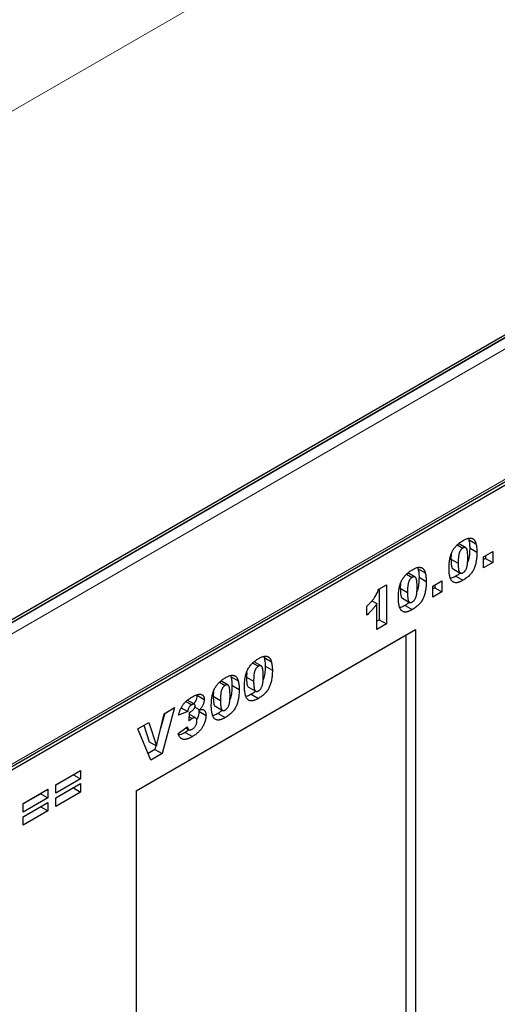
# Model space of a CAD drawing. Units: millimetres. Extents: x 0 to 420, y 0 to 297.
# Drawn here: x 131 to 146, y 59 to 88 of the extents above; entities that cross this region are included whole.
import ezdxf

# ---------------------------------------------------------------- set-up
doc = ezdxf.new("R2010")
doc.units = ezdxf.units.MM

msp = doc.modelspace()

# ---------------------------------------------------------------- linework, layer by layer
at = {"color": 8, "linetype": 'Continuous', "lineweight": 18}
for p, q in [((75.4926, 53.0402), (145.4961, 93.4524)), ((168.318, 91.5458), (97.6073, 50.7254)), ((168.3357, 91.5356), (97.625, 50.7151)), ((168.4771, 91.2906), (97.7664, 50.4702)), ((97.7664, 46.624), (168.4771, 87.4444))]:
    msp.add_line(p, q, dxfattribs=at)
at = {"color": 7, "linetype": 'Continuous', "lineweight": 25}
for p, q in [((168.218, 91.5557), (97.5073, 50.7353)), ((97.724, 46.5302), (168.4346, 87.3506)), ((97.7664, 46.457), (168.4771, 87.2774)), ((144.3749, 72.4067), (144.5396, 72.3117)), ((144.6239, 72.3221), (144.4117, 72.4446)), ((144.6985, 72.6022), (144.7133, 72.5662)), ((144.7133, 72.5662), (144.9255, 72.4437)), ((144.1978, 72.1327), (144.1886, 71.9914)), ((144.7414, 72.318), (144.9536, 72.1955)), ((145.149, 72.0548), (145.419, 72.2107)), ((145.2069, 72.0882), (145.2069, 72.0065)), ((145.419, 72.2107), (145.419, 71.884)), ((144.1886, 71.9914), (144.4007, 71.869)), ((145.149, 71.7282), (145.149, 72.0548)), ((145.2069, 72.0065), (145.149, 71.9731)), ((145.419, 71.884), (145.149, 71.7282)), ((145.2069, 72.0065), (145.419, 71.884)), ((142.8784, 71.5428), (143.0431, 71.4478)), ((143.1274, 71.4582), (142.9152, 71.5807)), ((143.202, 71.7383), (143.2168, 71.7023)), ((143.2168, 71.7023), (143.429, 71.5798)), ((144.2504, 71.6985), (144.4626, 71.5761)), ((142.0532, 71.099), (142.2846, 71.2326)), ((142.2846, 71.2326), (142.2846, 70.0746)), ((142.7013, 71.2688), (142.6921, 71.1275)), ((143.245, 71.4541), (143.4571, 71.3316)), ((143.6525, 71.1909), (143.9225, 71.3468)), ((143.7104, 71.2243), (143.7104, 71.1426)), ((143.9225, 71.3468), (143.9225, 71.0201)), ((144.3294, 71.4851), (144.5416, 71.3627)), ((142.0724, 71.1101), (142.0724, 70.1971)), ((142.6921, 71.1275), (142.9043, 71.0051)), ((143.6525, 70.8643), (143.6525, 71.1909)), ((143.7104, 71.1426), (143.6525, 71.1092)), ((143.9225, 71.0201), (143.6525, 70.8643)), ((143.7104, 71.1426), (143.9225, 71.0201)), ((141.8555, 70.7601), (142.0017, 70.6757)), ((142.0017, 69.9113), (142.0017, 70.6757)), ((142.7539, 70.8346), (142.9661, 70.7121)), ((141.706, 70.3345), (141.706, 70.6017)), ((142.8329, 70.6212), (143.0451, 70.4988)), ((142.0724, 70.1971), (142.0017, 70.1562)), ((142.2846, 70.0746), (142.0017, 69.9113)), ((142.0724, 70.1971), (142.2846, 70.0746)), ((134.8888, 65.1519), (143.1386, 69.9144)), ((142.8608, 69.7539), (143.1386, 69.9144)), ((143.1386, 69.9144), (143.1386, 40.4903)), ((134.8888, 65.1518), (142.8608, 69.7539)), ((142.8608, 56.9465), (142.8608, 69.7539)), ((138.3349, 68.9199), (138.4996, 68.8249)), ((138.5839, 68.8353), (138.3718, 68.9578)), ((138.6585, 69.1154), (138.6733, 69.0794)), ((138.6733, 69.0794), (138.8855, 68.9569)), ((138.1578, 68.6459), (138.1486, 68.5046)), ((138.7015, 68.8312), (138.9136, 68.7087)), ((137.3553, 68.3544), (137.5199, 68.2593)), ((137.6042, 68.2697), (137.3921, 68.3922)), ((137.6789, 68.5499), (137.6937, 68.5139)), ((137.6937, 68.5139), (137.9058, 68.3914)), ((138.1486, 68.5046), (138.3608, 68.3822)), ((137.1781, 68.0803), (137.169, 67.9391)), ((137.7218, 68.2656), (137.9339, 68.1432)), ((138.2105, 68.2117), (138.4226, 68.0893)), ((136.366, 67.7858), (136.5328, 67.6895)), ((136.6133, 67.7043), (136.4012, 67.8267)), ((136.6907, 67.9673), (136.9028, 67.8449)), ((137.169, 67.9391), (137.3811, 67.8166)), ((138.2895, 67.9983), (138.5016, 67.8759)), ((135.7347, 67.4366), (135.6116, 66.985)), ((136.026, 67.6048), (135.6562, 66.2481)), ((135.7141, 67.4247), (136.026, 67.6048)), ((136.4143, 67.4874), (136.1443, 67.3787)), ((136.2243, 67.5971), (136.4143, 67.4874)), ((136.4529, 67.2105), (136.4671, 67.4616)), ((136.6244, 67.6199), (136.7673, 67.5374)), ((136.7315, 67.558), (136.7421, 67.495)), ((136.7421, 67.495), (136.9543, 67.3726)), ((137.2308, 67.6462), (137.4429, 67.5237)), ((134.9461, 66.9813), (135.2675, 67.1669)), ((135.2675, 67.1669), (135.4925, 66.4742)), ((135.4925, 66.4742), (135.7141, 67.4247)), ((136.4597, 67.3315), (136.5463, 67.2816)), ((136.6499, 67.2979), (136.4639, 67.4053)), ((137.3098, 67.4328), (137.5219, 67.3103)), ((135.3225, 66.0555), (134.9461, 66.9813)), ((135.1224, 67.0831), (135.2804, 66.5967)), ((136.1315, 66.8419), (136.4014, 67.0346)), ((136.4548, 66.9512), (136.3406, 66.8733)), ((136.3406, 66.8733), (136.5527, 66.7508)), ((136.3581, 67.0037), (136.4461, 66.953)), ((135.2804, 66.5967), (135.4925, 66.4742)), ((135.4441, 66.3706), (135.2419, 66.2539)), ((135.4751, 66.4842), (135.4441, 66.3706)), ((135.4441, 66.3706), (135.6562, 66.2481)), ((135.6562, 66.2481), (135.3225, 66.0555)), ((132.5188, 65.3277), (133.2516, 65.7507)), ((133.2516, 65.7507), (133.2516, 65.4984)), ((133.0395, 65.6208), (132.5188, 65.3202)), ((133.2516, 65.4984), (132.5188, 65.0753)), ((133.0395, 65.6283), (133.0395, 65.6208)), ((133.0395, 65.6208), (133.2516, 65.4984)), ((131.552, 64.7696), (132.2848, 65.1926)), ((132.2848, 65.1926), (132.2848, 64.9402)), ((132.5188, 64.9417), (133.2516, 65.3647)), ((132.5188, 65.0753), (132.5188, 65.3277)), ((133.0395, 65.2348), (132.5188, 64.9342)), ((133.2516, 65.1124), (132.5188, 64.6893)), ((133.0395, 65.2423), (133.0395, 65.2348)), ((133.0395, 65.2348), (133.2516, 65.1124)), ((133.2516, 65.3647), (133.2516, 65.1124)), ((134.8888, 65.1519), (134.8888, 43.7299)), ((132.0727, 65.0627), (131.552, 64.7621)), ((132.2848, 64.9402), (131.552, 64.5172)), ((132.0727, 65.0702), (132.0727, 65.0627)), ((132.0727, 65.0627), (132.2848, 64.9402)), ((132.5188, 64.6893), (132.5188, 64.9417)), ((131.552, 64.3836), (132.2848, 64.8066)), ((131.552, 64.5172), (131.552, 64.7696)), ((132.0727, 64.6767), (131.552, 64.3761)), ((132.2848, 64.5542), (131.552, 64.1312)), ((132.0727, 64.6842), (132.0727, 64.6767)), ((132.0727, 64.6767), (132.2848, 64.5542)), ((132.2848, 64.8066), (132.2848, 64.5542)), ((131.552, 64.1312), (131.552, 64.3836))]:
    msp.add_line(p, q, dxfattribs=at)
for points, knots in [([(144.1308, 71.7166), (144.1308, 71.7299), (144.131, 71.7559), (144.1322, 71.7947), (144.1342, 71.8325), (144.137, 71.8693), (144.1406, 71.9051), (144.145, 71.9397), (144.1501, 71.9733), (144.1564, 72.0059), (144.1633, 72.0374), (144.1708, 72.0678), (144.1793, 72.0972), (144.1885, 72.1256), (144.1985, 72.153), (144.2096, 72.1793), (144.2213, 72.2045), (144.2379, 72.2367), (144.2611, 72.2756), (144.2923, 72.32), (144.327, 72.3621), (144.3649, 72.4024), (144.4062, 72.4403), (144.4508, 72.4759), (144.4988, 72.5097), (144.5319, 72.5296), (144.549, 72.5398)], [0, 0, 0, 0, 0.0453163, 0.0888037, 0.1307558, 0.1712048, 0.2099232, 0.2469535, 0.2826042, 0.3167314, 0.3492723, 0.3808639, 0.4108311, 0.4397587, 0.4677387, 0.4947897, 0.52076, 0.5461396, 0.596369, 0.6469848, 0.6988212, 0.752859, 0.8092819, 0.8689428, 0.9323856, 1, 1, 1, 1]), ([(144.549, 72.5398), (144.5652, 72.5488), (144.5962, 72.566), (144.6404, 72.5866), (144.68, 72.6005), (144.7153, 72.6085), (144.7467, 72.6114), (144.775, 72.6103), (144.8003, 72.6055), (144.8225, 72.5965), (144.8418, 72.5846), (144.8592, 72.5712), (144.8746, 72.556), (144.8876, 72.5385), (144.8989, 72.5186), (144.9093, 72.4965), (144.918, 72.4713), (144.9229, 72.4531), (144.9255, 72.4437)], [0, 0, 0, 0, 0.0957974, 0.1828788, 0.2619447, 0.3339089, 0.4004072, 0.4632444, 0.5228287, 0.5798188, 0.6346547, 0.6871379, 0.7381004, 0.7870896, 0.8366317, 0.8885828, 0.9428823, 1, 1, 1, 1]), ([(144.7133, 72.5662), (144.7177, 72.5474), (144.7264, 72.5097), (144.735, 72.4491), (144.7404, 72.3852), (144.7411, 72.3405), (144.7414, 72.318)], [0, 0, 0, 0, 0.2454969, 0.4933834, 0.744535, 1, 1, 1, 1]), ([(144.9255, 72.4437), (144.9298, 72.425), (144.9385, 72.3872), (144.9471, 72.3266), (144.9525, 72.2628), (144.9532, 72.2181), (144.9536, 72.1955)], [0, 0, 0, 0, 0.2454969, 0.4933834, 0.744535, 1, 1, 1, 1]), ([(144.5396, 72.3117), (144.5337, 72.3081), (144.5221, 72.3011), (144.5056, 72.2877), (144.4903, 72.2728), (144.4762, 72.2563), (144.4635, 72.2378), (144.4519, 72.2178), (144.4419, 72.196), (144.4328, 72.1723), (144.4252, 72.1462), (144.4186, 72.1168), (144.4132, 72.0841), (144.4086, 72.0477), (144.4051, 72.008), (144.4024, 71.9646), (144.4012, 71.9179), (144.4009, 71.8858), (144.4007, 71.869)], [0, 0, 0, 0, 0.04612482, 0.08984479, 0.13138387, 0.17211073, 0.21324238, 0.25542582, 0.29959446, 0.34645846, 0.39854735, 0.45814404, 0.52671054, 0.60302113, 0.68883782, 0.78327747, 0.88695593, 1, 1, 1, 1]), ([(144.6836, 72.0239), (144.6835, 72.0414), (144.6832, 72.0749), (144.6817, 72.1222), (144.679, 72.1644), (144.675, 72.2012), (144.6701, 72.2332), (144.6639, 72.2598), (144.6569, 72.2817), (144.6484, 72.2984), (144.6384, 72.3106), (144.6279, 72.3203), (144.6158, 72.3264), (144.6029, 72.3299), (144.5886, 72.3297), (144.5733, 72.327), (144.5568, 72.321), (144.5454, 72.3148), (144.5396, 72.3117)], [0, 0, 0, 0, 0.1158794, 0.2221289, 0.3183569, 0.4052228, 0.4823411, 0.5505585, 0.6101225, 0.6612809, 0.7071636, 0.7507694, 0.7922909, 0.8325217, 0.8724697, 0.9134703, 0.9555187, 1, 1, 1, 1]), ([(144.9536, 72.1955), (144.9533, 72.1705), (144.9529, 72.1221), (144.9484, 72.05), (144.9413, 71.9816), (144.9314, 71.9166), (144.9185, 71.855), (144.9024, 71.7967), (144.8836, 71.742), (144.8617, 71.6903), (144.8361, 71.6414), (144.8064, 71.5948), (144.7723, 71.5506), (144.7342, 71.5083), (144.6918, 71.4684), (144.6454, 71.4307), (144.5949, 71.3947), (144.5598, 71.3736), (144.5416, 71.3627)], [0, 0, 0, 0, 0.0847014, 0.1635466, 0.2370063, 0.3050866, 0.3687019, 0.4278006, 0.4830776, 0.5349392, 0.5854577, 0.6360037, 0.6882446, 0.7427232, 0.8004424, 0.8622323, 0.9284196, 1, 1, 1, 1]), ([(144.7414, 72.318), (144.7396, 72.2624), (144.7358, 72.1512), (144.7215, 72.0113), (144.6888, 71.9283), (144.6803, 71.9067)], [0, 0, 0, 0, 0.4255124, 0.8505798, 1, 1, 1, 1]), ([(144.1886, 71.9914), (144.1902, 71.9201), (144.1926, 71.8135), (144.2206, 71.7085), (144.2489, 71.7012), (144.2514, 71.7005)], [0, 0, 0, 0, 0.6480464, 0.969235, 1, 1, 1, 1]), ([(144.4007, 71.869), (144.4009, 71.8522), (144.4011, 71.82), (144.4027, 71.7745), (144.4054, 71.7338), (144.4094, 71.698), (144.4143, 71.6668), (144.4204, 71.6405), (144.4275, 71.6187), (144.4361, 71.602), (144.4456, 71.589), (144.4564, 71.5796), (144.4679, 71.5727), (144.4806, 71.5691), (144.4943, 71.5685), (144.509, 71.5711), (144.5247, 71.5762), (144.5356, 71.5821), (144.5412, 71.5851)], [0, 0, 0, 0, 0.1138693, 0.2184102, 0.3137473, 0.4000369, 0.4774006, 0.5466938, 0.6071438, 0.6599646, 0.7075271, 0.7521452, 0.7942468, 0.8352987, 0.8750234, 0.9154965, 0.9565716, 1, 1, 1, 1]), ([(144.5412, 71.5851), (144.5484, 71.5897), (144.5627, 71.5988), (144.5833, 71.6168), (144.6023, 71.6383), (144.6198, 71.663), (144.6355, 71.6911), (144.6488, 71.7228), (144.66, 71.7578), (144.6672, 71.7891), (144.6718, 71.8164), (144.675, 71.8397), (144.6778, 71.8651), (144.68, 71.8927), (144.6815, 71.9224), (144.6827, 71.9543), (144.6835, 71.9885), (144.6836, 72.0118), (144.6836, 72.0239)], [0, 0, 0, 0, 0.057276, 0.1123948, 0.1667688, 0.2227999, 0.2818645, 0.3456294, 0.4165747, 0.495142, 0.5395109, 0.5888628, 0.643799, 0.7038019, 0.7694723, 0.8408903, 0.9175521, 1, 1, 1, 1]), ([(142.6343, 70.8527), (142.6343, 70.8659), (142.6345, 70.8919), (142.6357, 70.9308), (142.6377, 70.9686), (142.6405, 71.0054), (142.6441, 71.0411), (142.6485, 71.0758), (142.6536, 71.1094), (142.66, 71.142), (142.6668, 71.1735), (142.6743, 71.2039), (142.6828, 71.2333), (142.692, 71.2617), (142.702, 71.2891), (142.7131, 71.3154), (142.7248, 71.3406), (142.7414, 71.3728), (142.7646, 71.4117), (142.7958, 71.4561), (142.8305, 71.4982), (142.8684, 71.5385), (142.9097, 71.5764), (142.9543, 71.612), (143.0023, 71.6458), (143.0354, 71.6657), (143.0525, 71.6759)], [0, 0, 0, 0, 0.0453163, 0.0888037, 0.1307558, 0.1712048, 0.2099232, 0.2469535, 0.2826042, 0.3167314, 0.3492723, 0.3808639, 0.4108311, 0.4397587, 0.4677387, 0.4947897, 0.52076, 0.5461396, 0.596369, 0.6469848, 0.6988212, 0.752859, 0.8092819, 0.8689428, 0.9323856, 1, 1, 1, 1]), ([(143.0525, 71.6759), (143.0687, 71.6849), (143.0997, 71.702), (143.1439, 71.7227), (143.1835, 71.7365), (143.2188, 71.7446), (143.2502, 71.7475), (143.2785, 71.7464), (143.3038, 71.7416), (143.326, 71.7326), (143.3453, 71.7207), (143.3628, 71.7072), (143.3781, 71.6921), (143.3911, 71.6746), (143.4024, 71.6547), (143.4128, 71.6326), (143.4215, 71.6074), (143.4264, 71.5892), (143.429, 71.5798)], [0, 0, 0, 0, 0.0957974, 0.1828788, 0.2619447, 0.3339089, 0.4004072, 0.4632444, 0.5228287, 0.5798188, 0.6346547, 0.6871379, 0.7381004, 0.7870896, 0.8366317, 0.8885828, 0.9428823, 1, 1, 1, 1]), ([(143.2168, 71.7023), (143.2212, 71.6835), (143.2299, 71.6458), (143.2385, 71.5852), (143.2439, 71.5213), (143.2446, 71.4766), (143.245, 71.4541)], [0, 0, 0, 0, 0.2454969, 0.4933834, 0.744535, 1, 1, 1, 1]), ([(143.429, 71.5798), (143.4333, 71.5611), (143.442, 71.5233), (143.4506, 71.4627), (143.456, 71.3989), (143.4567, 71.3542), (143.4571, 71.3316)], [0, 0, 0, 0, 0.2454969, 0.4933834, 0.744535, 1, 1, 1, 1]), ([(144.2077, 71.3495), (144.2018, 71.3573), (144.1893, 71.3738), (144.1744, 71.4056), (144.1614, 71.4439), (144.1503, 71.4886), (144.1417, 71.5392), (144.1353, 71.5942), (144.1314, 71.6535), (144.131, 71.6953), (144.1308, 71.7166)], [0, 0, 0, 0, 0.09243851, 0.19530289, 0.30771529, 0.43235287, 0.56571657, 0.70454148, 0.84917195, 1, 1, 1, 1]), ([(144.4645, 71.5819), (144.4567, 71.5744), (144.4134, 71.5328), (144.3673, 71.5066), (144.3294, 71.4851)], [0, 0, 0, 0, 0.18038, 1, 1, 1, 1]), ([(143.0431, 71.4478), (143.0372, 71.4442), (143.0256, 71.4372), (143.0091, 71.4238), (142.9938, 71.4089), (142.9797, 71.3923), (142.967, 71.3739), (142.9554, 71.3539), (142.9454, 71.3321), (142.9363, 71.3084), (142.9287, 71.2823), (142.9221, 71.2529), (142.9167, 71.2202), (142.9121, 71.1838), (142.9086, 71.1441), (142.9059, 71.1007), (142.9047, 71.054), (142.9044, 71.0219), (142.9043, 71.0051)], [0, 0, 0, 0, 0.04612482, 0.08984479, 0.13138387, 0.17211073, 0.21324238, 0.25542582, 0.29959446, 0.34645846, 0.39854735, 0.45814404, 0.52671054, 0.60302113, 0.68883782, 0.78327747, 0.88695593, 1, 1, 1, 1]), ([(143.1871, 71.16), (143.187, 71.1775), (143.1867, 71.211), (143.1852, 71.2583), (143.1825, 71.3005), (143.1785, 71.3373), (143.1736, 71.3692), (143.1674, 71.3959), (143.1604, 71.4178), (143.1519, 71.4345), (143.1419, 71.4467), (143.1314, 71.4564), (143.1193, 71.4625), (143.1064, 71.466), (143.0921, 71.4658), (143.0768, 71.4631), (143.0603, 71.4571), (143.0489, 71.4509), (143.0431, 71.4478)], [0, 0, 0, 0, 0.1158794, 0.2221289, 0.3183569, 0.4052228, 0.4823411, 0.5505585, 0.6101225, 0.6612809, 0.7071636, 0.7507694, 0.7922909, 0.8325217, 0.8724697, 0.9134703, 0.9555187, 1, 1, 1, 1]), ([(143.4571, 71.3316), (143.4569, 71.3066), (143.4564, 71.2582), (143.4519, 71.1861), (143.4448, 71.1177), (143.4349, 71.0527), (143.422, 70.9911), (143.4059, 70.9328), (143.3871, 70.878), (143.3652, 70.8264), (143.3396, 70.7775), (143.3099, 70.7309), (143.2758, 70.6867), (143.2377, 70.6444), (143.1953, 70.6045), (143.1489, 70.5668), (143.0984, 70.5308), (143.0633, 70.5097), (143.0451, 70.4988)], [0, 0, 0, 0, 0.0847014, 0.1635466, 0.2370063, 0.3050866, 0.3687019, 0.4278006, 0.4830776, 0.5349392, 0.5854577, 0.6360037, 0.6882446, 0.7427232, 0.8004424, 0.8622323, 0.9284196, 1, 1, 1, 1]), ([(143.245, 71.4541), (143.2431, 71.3985), (143.2393, 71.2873), (143.225, 71.1474), (143.1923, 71.0644), (143.1838, 71.0428)], [0, 0, 0, 0, 0.4255124, 0.8505798, 1, 1, 1, 1]), ([(144.3294, 71.4851), (144.293, 71.4642), (144.2384, 71.4328), (144.1876, 71.4251), (144.1707, 71.4226)], [0, 0, 0, 0, 0.6674973, 1, 1, 1, 1]), ([(144.5416, 71.3627), (144.5313, 71.3569), (144.5111, 71.3455), (144.4815, 71.3304), (144.4535, 71.3181), (144.427, 71.3075), (144.402, 71.2996), (144.3785, 71.2939), (144.3566, 71.2904), (144.3295, 71.2891), (144.2982, 71.2924), (144.2643, 71.304), (144.2334, 71.3223), (144.2163, 71.3403), (144.2077, 71.3495)], [0, 0, 0, 0, 0.08016931, 0.15682331, 0.23016499, 0.29921855, 0.36538315, 0.42879861, 0.48923049, 0.54699452, 0.65946663, 0.7709918, 0.88362036, 1, 1, 1, 1]), ([(141.706, 70.6017), (141.7177, 70.6127), (141.7405, 70.6341), (141.7734, 70.6668), (141.8043, 70.6988), (141.8332, 70.7303), (141.8602, 70.7614), (141.8851, 70.7919), (141.9079, 70.8219), (141.9356, 70.8609), (141.9672, 70.9106), (142.0003, 70.972), (142.0299, 71.035), (142.0453, 71.0775), (142.0532, 71.099)], [0, 0, 0, 0, 0.0824037, 0.1609758, 0.2352299, 0.3062697, 0.3738088, 0.4380016, 0.4984054, 0.5562097, 0.6677463, 0.7781594, 0.8881659, 1, 1, 1, 1]), ([(142.6921, 71.1275), (142.6937, 71.0562), (142.6961, 70.9496), (142.7241, 70.8445), (142.7524, 70.8373), (142.7549, 70.8366)], [0, 0, 0, 0, 0.6480464, 0.969235, 1, 1, 1, 1]), ([(142.9043, 71.0051), (142.9044, 70.9883), (142.9046, 70.9561), (142.9062, 70.9106), (142.9089, 70.8699), (142.9129, 70.8341), (142.9178, 70.8029), (142.924, 70.7766), (142.931, 70.7548), (142.9396, 70.7381), (142.9491, 70.7251), (142.9599, 70.7157), (142.9714, 70.7088), (142.9841, 70.7052), (142.9978, 70.7046), (143.0125, 70.7072), (143.0282, 70.7123), (143.0391, 70.7182), (143.0447, 70.7212)], [0, 0, 0, 0, 0.1138693, 0.2184102, 0.3137473, 0.4000369, 0.4774006, 0.5466938, 0.6071438, 0.6599646, 0.7075271, 0.7521452, 0.7942468, 0.8352987, 0.8750234, 0.9154965, 0.9565716, 1, 1, 1, 1]), ([(143.0447, 70.7212), (143.0519, 70.7258), (143.0662, 70.7349), (143.0868, 70.7529), (143.1058, 70.7744), (143.1234, 70.7991), (143.139, 70.8272), (143.1523, 70.8589), (143.1635, 70.8939), (143.1707, 70.9252), (143.1753, 70.9525), (143.1785, 70.9758), (143.1813, 71.0012), (143.1835, 71.0288), (143.185, 71.0585), (143.1862, 71.0904), (143.187, 71.1246), (143.1871, 71.1479), (143.1871, 71.16)], [0, 0, 0, 0, 0.057276, 0.1123948, 0.1667688, 0.2227999, 0.2818645, 0.3456294, 0.4165747, 0.495142, 0.5395109, 0.5888628, 0.643799, 0.7038019, 0.7694723, 0.8408903, 0.9175521, 1, 1, 1, 1]), ([(142.0017, 70.6757), (141.9903, 70.6593), (141.9682, 70.6274), (141.9344, 70.5818), (141.9012, 70.5395), (141.8679, 70.4992), (141.8326, 70.46), (141.7941, 70.4197), (141.7516, 70.3773), (141.7216, 70.3491), (141.706, 70.3345)], [0, 0, 0, 0, 0.1279452, 0.2494052, 0.3664643, 0.477824, 0.5918596, 0.7164807, 0.8527221, 1, 1, 1, 1]), ([(142.7112, 70.4856), (142.7053, 70.4934), (142.6928, 70.5099), (142.6779, 70.5416), (142.6649, 70.58), (142.6538, 70.6247), (142.6452, 70.6753), (142.6388, 70.7303), (142.6349, 70.7896), (142.6345, 70.8314), (142.6343, 70.8527)], [0, 0, 0, 0, 0.09243851, 0.19530289, 0.30771529, 0.43235287, 0.56571657, 0.70454148, 0.84917195, 1, 1, 1, 1]), ([(142.968, 70.718), (142.9602, 70.7105), (142.9169, 70.6689), (142.8708, 70.6427), (142.8329, 70.6212)], [0, 0, 0, 0, 0.18038, 1, 1, 1, 1]), ([(142.8329, 70.6212), (142.7965, 70.6003), (142.742, 70.5689), (142.6911, 70.5612), (142.6742, 70.5587)], [0, 0, 0, 0, 0.6674973, 1, 1, 1, 1]), ([(143.0451, 70.4988), (143.0348, 70.493), (143.0146, 70.4816), (142.985, 70.4665), (142.957, 70.4542), (142.9305, 70.4435), (142.9055, 70.4357), (142.882, 70.43), (142.8601, 70.4265), (142.833, 70.4252), (142.8017, 70.4285), (142.7678, 70.4401), (142.7369, 70.4584), (142.7199, 70.4764), (142.7112, 70.4856)], [0, 0, 0, 0, 0.08016931, 0.15682331, 0.23016499, 0.29921855, 0.36538315, 0.42879861, 0.48923049, 0.54699452, 0.65946663, 0.7709918, 0.88362036, 1, 1, 1, 1]), ([(138.0908, 68.2298), (138.0909, 68.2431), (138.091, 68.269), (138.0922, 68.3079), (138.0942, 68.3457), (138.097, 68.3825), (138.1006, 68.4182), (138.105, 68.4529), (138.1101, 68.4865), (138.1165, 68.5191), (138.1233, 68.5506), (138.1308, 68.581), (138.1393, 68.6104), (138.1486, 68.6388), (138.1585, 68.6662), (138.1696, 68.6925), (138.1813, 68.7177), (138.1979, 68.7499), (138.2211, 68.7888), (138.2523, 68.8332), (138.287, 68.8753), (138.3249, 68.9156), (138.3662, 68.9535), (138.4108, 68.9891), (138.4588, 69.0229), (138.4919, 69.0428), (138.509, 69.053)], [0, 0, 0, 0, 0.0453163, 0.0888037, 0.1307558, 0.1712048, 0.2099232, 0.2469535, 0.2826042, 0.3167314, 0.3492723, 0.3808639, 0.4108311, 0.4397587, 0.4677387, 0.4947897, 0.52076, 0.5461396, 0.596369, 0.6469848, 0.6988212, 0.752859, 0.8092819, 0.8689428, 0.9323856, 1, 1, 1, 1]), ([(138.509, 69.053), (138.5252, 69.062), (138.5562, 69.0791), (138.6004, 69.0998), (138.64, 69.1136), (138.6753, 69.1217), (138.7068, 69.1246), (138.735, 69.1235), (138.7603, 69.1187), (138.7825, 69.1097), (138.8019, 69.0978), (138.8193, 69.0844), (138.8346, 69.0692), (138.8477, 69.0517), (138.859, 69.0318), (138.8693, 69.0097), (138.878, 68.9845), (138.883, 68.9663), (138.8855, 68.9569)], [0, 0, 0, 0, 0.0957974, 0.1828788, 0.2619447, 0.3339089, 0.4004072, 0.4632444, 0.5228287, 0.5798188, 0.6346547, 0.6871379, 0.7381004, 0.7870896, 0.8366317, 0.8885828, 0.9428823, 1, 1, 1, 1]), ([(138.6733, 69.0794), (138.6777, 69.0606), (138.6864, 69.0229), (138.695, 68.9623), (138.7004, 68.8984), (138.7011, 68.8537), (138.7015, 68.8312)], [0, 0, 0, 0, 0.2454969, 0.4933834, 0.744535, 1, 1, 1, 1]), ([(138.8855, 68.9569), (138.8898, 68.9382), (138.8985, 68.9004), (138.9072, 68.8398), (138.9125, 68.776), (138.9132, 68.7313), (138.9136, 68.7087)], [0, 0, 0, 0, 0.2454969, 0.4933834, 0.744535, 1, 1, 1, 1]), ([(138.4996, 68.8249), (138.4937, 68.8213), (138.4822, 68.8143), (138.4656, 68.8009), (138.4503, 68.786), (138.4362, 68.7694), (138.4235, 68.751), (138.4119, 68.731), (138.4019, 68.7092), (138.3928, 68.6855), (138.3852, 68.6594), (138.3786, 68.63), (138.3732, 68.5973), (138.3686, 68.5609), (138.3651, 68.5212), (138.3625, 68.4778), (138.3612, 68.4311), (138.3609, 68.399), (138.3608, 68.3822)], [0, 0, 0, 0, 0.04612482, 0.08984479, 0.13138387, 0.17211073, 0.21324238, 0.25542582, 0.29959446, 0.34645846, 0.39854735, 0.45814404, 0.52671054, 0.60302113, 0.68883782, 0.78327747, 0.88695593, 1, 1, 1, 1]), ([(138.6436, 68.5371), (138.6435, 68.5546), (138.6432, 68.5881), (138.6417, 68.6354), (138.639, 68.6776), (138.635, 68.7144), (138.6301, 68.7464), (138.6239, 68.773), (138.6169, 68.7949), (138.6084, 68.8116), (138.5984, 68.8238), (138.5879, 68.8335), (138.5759, 68.8396), (138.5629, 68.8431), (138.5486, 68.8429), (138.5333, 68.8402), (138.5168, 68.8342), (138.5054, 68.828), (138.4996, 68.8249)], [0, 0, 0, 0, 0.1158794, 0.2221289, 0.3183569, 0.4052228, 0.4823411, 0.5505585, 0.6101225, 0.6612809, 0.7071636, 0.7507694, 0.7922909, 0.8325217, 0.8724697, 0.9134703, 0.9555187, 1, 1, 1, 1]), ([(138.9136, 68.7087), (138.9134, 68.6837), (138.9129, 68.6353), (138.9084, 68.5632), (138.9013, 68.4948), (138.8914, 68.4298), (138.8785, 68.3682), (138.8624, 68.3099), (138.8436, 68.2551), (138.8217, 68.2035), (138.7962, 68.1546), (138.7664, 68.108), (138.7323, 68.0638), (138.6942, 68.0215), (138.6518, 67.9816), (138.6055, 67.9439), (138.5549, 67.9079), (138.5198, 67.8868), (138.5016, 67.8759)], [0, 0, 0, 0, 0.0847014, 0.1635466, 0.2370063, 0.3050866, 0.3687019, 0.4278006, 0.4830776, 0.5349392, 0.5854577, 0.6360037, 0.6882446, 0.7427232, 0.8004424, 0.8622323, 0.9284196, 1, 1, 1, 1]), ([(138.7015, 68.8312), (138.6996, 68.7756), (138.6958, 68.6644), (138.6815, 68.5245), (138.6488, 68.4415), (138.6403, 68.4199)], [0, 0, 0, 0, 0.4255124, 0.8505798, 1, 1, 1, 1]), ([(137.1111, 67.6642), (137.1112, 67.6775), (137.1113, 67.7035), (137.1126, 67.7423), (137.1146, 67.7802), (137.1173, 67.817), (137.1209, 67.8527), (137.1254, 67.8874), (137.1305, 67.9209), (137.1368, 67.9535), (137.1436, 67.9851), (137.1511, 68.0155), (137.1596, 68.0449), (137.1689, 68.0732), (137.1788, 68.1006), (137.19, 68.1269), (137.2016, 68.1522), (137.2183, 68.1844), (137.2414, 68.2232), (137.2726, 68.2677), (137.3074, 68.3098), (137.3453, 68.35), (137.3866, 68.388), (137.4312, 68.4235), (137.4791, 68.4573), (137.5123, 68.4772), (137.5294, 68.4875)], [0, 0, 0, 0, 0.0453163, 0.0888037, 0.1307558, 0.1712048, 0.2099232, 0.2469535, 0.2826042, 0.3167314, 0.3492723, 0.3808639, 0.4108311, 0.4397587, 0.4677387, 0.4947897, 0.52076, 0.5461396, 0.596369, 0.6469848, 0.6988212, 0.752859, 0.8092819, 0.8689428, 0.9323856, 1, 1, 1, 1]), ([(137.5294, 68.4875), (137.5456, 68.4965), (137.5765, 68.5136), (137.6207, 68.5343), (137.6603, 68.5481), (137.6956, 68.5562), (137.7271, 68.5591), (137.7553, 68.558), (137.7807, 68.5531), (137.8028, 68.5442), (137.8222, 68.5323), (137.8396, 68.5188), (137.8549, 68.5036), (137.868, 68.4861), (137.8793, 68.4662), (137.8896, 68.4442), (137.8984, 68.4189), (137.9033, 68.4007), (137.9058, 68.3914)], [0, 0, 0, 0, 0.0957974, 0.1828788, 0.2619447, 0.3339089, 0.4004072, 0.4632444, 0.5228287, 0.5798188, 0.6346547, 0.6871379, 0.7381004, 0.7870896, 0.8366317, 0.8885828, 0.9428823, 1, 1, 1, 1]), ([(137.6937, 68.5139), (137.698, 68.4951), (137.7067, 68.4573), (137.7154, 68.3967), (137.7207, 68.3329), (137.7214, 68.2882), (137.7218, 68.2656)], [0, 0, 0, 0, 0.2454969, 0.4933834, 0.744535, 1, 1, 1, 1]), ([(137.9058, 68.3914), (137.9101, 68.3726), (137.9188, 68.3349), (137.9275, 68.2743), (137.9329, 68.2104), (137.9336, 68.1657), (137.9339, 68.1432)], [0, 0, 0, 0, 0.2454969, 0.4933834, 0.744535, 1, 1, 1, 1]), ([(138.1486, 68.5046), (138.1503, 68.4333), (138.1527, 68.3267), (138.1807, 68.2217), (138.2089, 68.2144), (138.2114, 68.2137)], [0, 0, 0, 0, 0.6480464, 0.969235, 1, 1, 1, 1]), ([(138.3608, 68.3822), (138.3609, 68.3654), (138.3611, 68.3332), (138.3627, 68.2877), (138.3654, 68.247), (138.3694, 68.2112), (138.3743, 68.18), (138.3805, 68.1537), (138.3875, 68.1319), (138.3961, 68.1152), (138.4056, 68.1022), (138.4164, 68.0928), (138.4279, 68.0859), (138.4406, 68.0823), (138.4543, 68.0817), (138.469, 68.0843), (138.4848, 68.0894), (138.4956, 68.0953), (138.5012, 68.0983)], [0, 0, 0, 0, 0.1138693, 0.2184102, 0.3137473, 0.4000369, 0.4774006, 0.5466938, 0.6071438, 0.6599646, 0.7075271, 0.7521452, 0.7942468, 0.8352987, 0.8750234, 0.9154965, 0.9565716, 1, 1, 1, 1]), ([(138.5012, 68.0983), (138.5085, 68.1029), (138.5227, 68.112), (138.5433, 68.13), (138.5624, 68.1515), (138.5799, 68.1762), (138.5956, 68.2043), (138.6088, 68.236), (138.62, 68.271), (138.6272, 68.3023), (138.6318, 68.3296), (138.635, 68.3529), (138.6378, 68.3783), (138.64, 68.4059), (138.6415, 68.4356), (138.6427, 68.4675), (138.6436, 68.5017), (138.6436, 68.525), (138.6436, 68.5371)], [0, 0, 0, 0, 0.057276, 0.1123948, 0.1667688, 0.2227999, 0.2818645, 0.3456294, 0.4165747, 0.495142, 0.5395109, 0.5888628, 0.643799, 0.7038019, 0.7694723, 0.8408903, 0.9175521, 1, 1, 1, 1]), ([(137.5199, 68.2593), (137.514, 68.2557), (137.5025, 68.2487), (137.4859, 68.2353), (137.4707, 68.2204), (137.4566, 68.2039), (137.4439, 68.1855), (137.4322, 68.1654), (137.4222, 68.1436), (137.4132, 68.12), (137.4056, 68.0938), (137.399, 68.0644), (137.3935, 68.0317), (137.3889, 67.9954), (137.3854, 67.9557), (137.3828, 67.9123), (137.3815, 67.8656), (137.3813, 67.8334), (137.3811, 67.8166)], [0, 0, 0, 0, 0.04612482, 0.08984479, 0.13138387, 0.17211073, 0.21324238, 0.25542582, 0.29959446, 0.34645846, 0.39854735, 0.45814404, 0.52671054, 0.60302113, 0.68883782, 0.78327747, 0.88695593, 1, 1, 1, 1]), ([(137.664, 67.9715), (137.6638, 67.989), (137.6636, 68.0225), (137.662, 68.0699), (137.6593, 68.112), (137.6553, 68.1489), (137.6505, 68.1808), (137.6442, 68.2074), (137.6372, 68.2293), (137.6287, 68.2461), (137.6187, 68.2582), (137.6082, 68.268), (137.5962, 68.2741), (137.5833, 68.2776), (137.5689, 68.2773), (137.5536, 68.2747), (137.5371, 68.2686), (137.5258, 68.2625), (137.5199, 68.2593)], [0, 0, 0, 0, 0.1158794, 0.2221289, 0.3183569, 0.4052228, 0.4823411, 0.5505585, 0.6101225, 0.6612809, 0.7071636, 0.7507694, 0.7922909, 0.8325217, 0.8724697, 0.9134703, 0.9555187, 1, 1, 1, 1]), ([(137.9339, 68.1432), (137.9337, 68.1181), (137.9333, 68.0698), (137.9287, 67.9976), (137.9217, 67.9293), (137.9117, 67.8642), (137.8988, 67.8026), (137.8827, 67.7443), (137.8639, 67.6896), (137.8421, 67.638), (137.8165, 67.5891), (137.7867, 67.5425), (137.7526, 67.4982), (137.7145, 67.4559), (137.6722, 67.4161), (137.6258, 67.3783), (137.5752, 67.3423), (137.5402, 67.3213), (137.5219, 67.3103)], [0, 0, 0, 0, 0.0847014, 0.1635466, 0.2370063, 0.3050866, 0.3687019, 0.4278006, 0.4830776, 0.5349392, 0.5854577, 0.6360037, 0.6882446, 0.7427232, 0.8004424, 0.8622323, 0.9284196, 1, 1, 1, 1]), ([(137.7218, 68.2656), (137.7199, 68.21), (137.7161, 68.0988), (137.7019, 67.959), (137.6692, 67.876), (137.6607, 67.8544)], [0, 0, 0, 0, 0.4255124, 0.8505798, 1, 1, 1, 1]), ([(138.1677, 67.8627), (138.1618, 67.8705), (138.1493, 67.887), (138.1344, 67.9188), (138.1214, 67.9571), (138.1103, 68.0018), (138.1017, 68.0524), (138.0953, 68.1074), (138.0914, 68.1667), (138.091, 68.2085), (138.0908, 68.2298)], [0, 0, 0, 0, 0.09243851, 0.19530289, 0.30771529, 0.43235287, 0.56571657, 0.70454148, 0.84917195, 1, 1, 1, 1]), ([(138.42, 68.0908), (138.4137, 68.0848), (138.3718, 68.0448), (138.3273, 68.0197), (138.2895, 67.9983)], [0, 0, 0, 0, 0.1503742, 1, 1, 1, 1]), ([(136.1443, 67.3787), (136.1471, 67.3925), (136.1527, 67.4197), (136.1639, 67.4603), (136.1768, 67.4998), (136.1916, 67.5382), (136.2083, 67.5756), (136.2269, 67.6118), (136.2473, 67.6469), (136.2697, 67.6811), (136.2944, 67.7142), (136.3214, 67.746), (136.3508, 67.7768), (136.3826, 67.8062), (136.4169, 67.8348), (136.4535, 67.862), (136.4924, 67.8883), (136.5192, 67.9041), (136.533, 67.9123)], [0, 0, 0, 0, 0.0635296, 0.1245816, 0.1834006, 0.2412495, 0.2976858, 0.3531689, 0.4084554, 0.4642879, 0.5212512, 0.5800586, 0.6409518, 0.7051849, 0.7729441, 0.8445141, 0.9198456, 1, 1, 1, 1]), ([(136.533, 67.9123), (136.5488, 67.9212), (136.5792, 67.9385), (136.623, 67.9597), (136.6635, 67.9769), (136.7007, 67.99), (136.7344, 67.9981), (136.7649, 68.002), (136.792, 68.0015), (136.8156, 67.9962), (136.8361, 67.9873), (136.8541, 67.9758), (136.8689, 67.9609), (136.8817, 67.9439), (136.891, 67.9231), (136.898, 67.9), (136.902, 67.8738), (136.9026, 67.8546), (136.9028, 67.8449)], [0, 0, 0, 0, 0.0948365, 0.1830596, 0.2648851, 0.3406093, 0.4112162, 0.4762497, 0.5372468, 0.5946613, 0.6492788, 0.7012307, 0.7514232, 0.8006215, 0.8496275, 0.8983988, 0.9482789, 1, 1, 1, 1]), ([(136.6907, 67.9673), (136.6883, 67.9388), (136.6836, 67.8816), (136.6475, 67.79), (136.6104, 67.7397), (136.593, 67.716)], [0, 0, 0, 0, 0.34614787, 0.69231503, 1, 1, 1, 1]), ([(136.9028, 67.8449), (136.9025, 67.8331), (136.9018, 67.8099), (136.8951, 67.7728), (136.8846, 67.7351), (136.8695, 67.6965), (136.8501, 67.6573), (136.8266, 67.6174), (136.7989, 67.5768), (136.778, 67.5509), (136.7673, 67.5374)], [0, 0, 0, 0, 0.11848813, 0.23398166, 0.34802708, 0.46533781, 0.58677522, 0.71526554, 0.85222028, 1, 1, 1, 1]), ([(137.169, 67.9391), (137.1706, 67.8678), (137.173, 67.7612), (137.201, 67.6561), (137.2293, 67.6488), (137.2318, 67.6482)], [0, 0, 0, 0, 0.6480464, 0.969235, 1, 1, 1, 1]), ([(137.3811, 67.8166), (137.3812, 67.7998), (137.3815, 67.7676), (137.383, 67.7221), (137.3857, 67.6814), (137.3898, 67.6457), (137.3946, 67.6144), (137.4008, 67.5881), (137.4079, 67.5664), (137.4164, 67.5497), (137.426, 67.5366), (137.4367, 67.5273), (137.4482, 67.5204), (137.4609, 67.5168), (137.4746, 67.5161), (137.4894, 67.5187), (137.5051, 67.5238), (137.5159, 67.5298), (137.5215, 67.5328)], [0, 0, 0, 0, 0.1138693, 0.2184102, 0.3137473, 0.4000369, 0.4774006, 0.5466938, 0.6071438, 0.6599646, 0.7075271, 0.7521452, 0.7942468, 0.8352987, 0.8750234, 0.9154965, 0.9565716, 1, 1, 1, 1]), ([(137.5215, 67.5328), (137.5288, 67.5374), (137.543, 67.5464), (137.5637, 67.5645), (137.5827, 67.5859), (137.6002, 67.6106), (137.6159, 67.6388), (137.6292, 67.6705), (137.6404, 67.7054), (137.6475, 67.7368), (137.6521, 67.7641), (137.6553, 67.7874), (137.6581, 67.8128), (137.6603, 67.8404), (137.6619, 67.87), (137.663, 67.902), (137.6639, 67.9362), (137.6639, 67.9595), (137.664, 67.9715)], [0, 0, 0, 0, 0.057276, 0.1123948, 0.1667688, 0.2227999, 0.2818645, 0.3456294, 0.4165747, 0.495142, 0.5395109, 0.5888628, 0.643799, 0.7038019, 0.7694723, 0.8408903, 0.9175521, 1, 1, 1, 1]), ([(138.2895, 67.9983), (138.253, 67.9774), (138.1985, 67.946), (138.1476, 67.9383), (138.1307, 67.9358)], [0, 0, 0, 0, 0.6674973, 1, 1, 1, 1]), ([(138.5016, 67.8759), (138.4913, 67.8701), (138.4711, 67.8587), (138.4415, 67.8436), (138.4135, 67.8313), (138.387, 67.8207), (138.3621, 67.8128), (138.3386, 67.8071), (138.3166, 67.8036), (138.2896, 67.8023), (138.2582, 67.8056), (138.2243, 67.8172), (138.1934, 67.8355), (138.1764, 67.8535), (138.1677, 67.8627)], [0, 0, 0, 0, 0.08016931, 0.15682331, 0.23016499, 0.29921855, 0.36538315, 0.42879861, 0.48923049, 0.54699452, 0.65946663, 0.7709918, 0.88362036, 1, 1, 1, 1]), ([(136.5328, 67.6895), (136.5252, 67.6848), (136.5105, 67.6756), (136.4896, 67.658), (136.4709, 67.6377), (136.4541, 67.6149), (136.4401, 67.5883), (136.4286, 67.558), (136.42, 67.5237), (136.4163, 67.5001), (136.4143, 67.4874)], [0, 0, 0, 0, 0.1235077, 0.2388126, 0.3471879, 0.4545495, 0.5657346, 0.6912281, 0.8346791, 1, 1, 1, 1]), ([(136.4671, 67.4616), (136.4741, 67.4647), (136.4862, 67.4701), (136.4985, 67.4768), (136.5037, 67.4797)], [0, 0, 0, 0, 0.5723742, 1, 1, 1, 1]), ([(136.5037, 67.4797), (136.5126, 67.4851), (136.5296, 67.4955), (136.5541, 67.5156), (136.5763, 67.5382), (136.5959, 67.5628), (136.6122, 67.5881), (136.624, 67.613), (136.6317, 67.637), (136.6325, 67.6513), (136.6329, 67.6584)], [0, 0, 0, 0, 0.15280949, 0.29445, 0.42942925, 0.56101739, 0.6847236, 0.7944987, 0.89752224, 1, 1, 1, 1]), ([(136.6329, 67.6584), (136.6326, 67.6647), (136.6321, 67.6769), (136.6268, 67.6916), (136.6181, 67.702), (136.6062, 67.7082), (136.5916, 67.7106), (136.5742, 67.7082), (136.5543, 67.7009), (136.5402, 67.6934), (136.5328, 67.6895)], [0, 0, 0, 0, 0.1180796, 0.2286883, 0.338277, 0.4524453, 0.5734355, 0.7025555, 0.8439158, 1, 1, 1, 1]), ([(136.7421, 67.495), (136.7385, 67.4256), (136.7341, 67.3412), (136.6865, 67.2589), (136.6781, 67.2443)], [0, 0, 0, 0, 0.8232875, 1, 1, 1, 1]), ([(136.7673, 67.5374), (136.7761, 67.5398), (136.7928, 67.5443), (136.8158, 67.5479), (136.8358, 67.5499), (136.8474, 67.5485), (136.8528, 67.5478)], [0, 0, 0, 0, 0.2960858, 0.5616444, 0.7944211, 1, 1, 1, 1]), ([(136.8528, 67.5478), (136.8606, 67.5461), (136.8759, 67.5427), (136.896, 67.5317), (136.9135, 67.5165), (136.9282, 67.4971), (136.9399, 67.4729), (136.9484, 67.4441), (136.9535, 67.4104), (136.954, 67.3854), (136.9543, 67.3726)], [0, 0, 0, 0, 0.118951, 0.2365571, 0.3536848, 0.4728505, 0.5951725, 0.7224318, 0.857308, 1, 1, 1, 1]), ([(137.1881, 67.2971), (137.1821, 67.3049), (137.1696, 67.3214), (137.1548, 67.3532), (137.1417, 67.3916), (137.1307, 67.4363), (137.122, 67.4868), (137.1156, 67.5419), (137.1117, 67.6012), (137.1113, 67.6429), (137.1111, 67.6642)], [0, 0, 0, 0, 0.09243851, 0.19530289, 0.30771529, 0.43235287, 0.56571657, 0.70454148, 0.84917195, 1, 1, 1, 1]), ([(137.4403, 67.5252), (137.434, 67.5192), (137.3922, 67.4793), (137.3476, 67.4541), (137.3098, 67.4328)], [0, 0, 0, 0, 0.15037424, 1, 1, 1, 1]), ([(136.5463, 67.2816), (136.5401, 67.2777), (136.5266, 67.2692), (136.5048, 67.2536), (136.4798, 67.2333), (136.4622, 67.2184), (136.4529, 67.2105)], [0, 0, 0, 0, 0.1952773, 0.4279349, 0.6956243, 1, 1, 1, 1]), ([(136.6843, 67.2074), (136.6838, 67.2187), (136.683, 67.2403), (136.6761, 67.2675), (136.6644, 67.2878), (136.6477, 67.3006), (136.6271, 67.3065), (136.6031, 67.3056), (136.5757, 67.2971), (136.5564, 67.2869), (136.5463, 67.2816)], [0, 0, 0, 0, 0.13822711, 0.26337692, 0.3816524, 0.49709613, 0.61397895, 0.7335272, 0.86092184, 1, 1, 1, 1]), ([(136.5471, 66.9703), (136.5565, 66.9762), (136.5749, 66.9879), (136.6012, 67.0113), (136.6248, 67.0388), (136.6458, 67.0696), (136.663, 67.103), (136.6754, 67.1378), (136.6831, 67.1734), (136.6839, 67.1958), (136.6843, 67.2074)], [0, 0, 0, 0, 0.12992692, 0.25352032, 0.37261481, 0.49450507, 0.61656706, 0.73775384, 0.86362299, 1, 1, 1, 1]), ([(136.9543, 67.3726), (136.9538, 67.3554), (136.9527, 67.3212), (136.9436, 67.2662), (136.9292, 67.2092), (136.9128, 67.1605), (136.8969, 67.1213), (136.8836, 67.0923), (136.8691, 67.0638), (136.8535, 67.0359), (136.8362, 67.0088), (136.8179, 66.9822), (136.7984, 66.956), (136.7774, 66.9307), (136.755, 66.9058), (136.731, 66.8819), (136.7054, 66.8581), (136.6781, 66.8356), (136.6491, 66.8132), (136.6185, 66.7918), (136.5862, 66.7704), (136.564, 66.7574), (136.5527, 66.7508)], [0, 0, 0, 0, 0.073814, 0.1475756, 0.2221814, 0.299153, 0.3381588, 0.3765932, 0.4146662, 0.4528375, 0.4910931, 0.5298589, 0.5693069, 0.6095643, 0.6510302, 0.6940976, 0.7390963, 0.7863714, 0.8359266, 0.8878448, 0.9426238, 1, 1, 1, 1]), ([(137.3098, 67.4328), (137.2734, 67.4118), (137.2188, 67.3805), (137.168, 67.3728), (137.1511, 67.3702)], [0, 0, 0, 0, 0.6674973, 1, 1, 1, 1]), ([(137.5219, 67.3103), (137.5116, 67.3045), (137.4914, 67.2931), (137.4619, 67.2781), (137.4339, 67.2657), (137.4073, 67.2551), (137.3824, 67.2473), (137.3589, 67.2415), (137.3369, 67.2381), (137.3099, 67.2367), (137.2786, 67.24), (137.2446, 67.2517), (137.2137, 67.27), (137.1967, 67.288), (137.1881, 67.2971)], [0, 0, 0, 0, 0.08016931, 0.15682331, 0.23016499, 0.29921855, 0.36538315, 0.42879861, 0.48923049, 0.54699452, 0.65946663, 0.7709918, 0.88362036, 1, 1, 1, 1]), ([(136.3406, 66.8733), (136.2867, 66.8396), (136.2197, 66.7978), (136.1617, 66.7991), (136.1504, 66.7993)], [0, 0, 0, 0, 0.8043852, 1, 1, 1, 1]), ([(136.4014, 67.0346), (136.4029, 67.0287), (136.4058, 67.0173), (136.411, 67.0018), (136.4168, 66.9881), (136.4233, 66.9766), (136.43, 66.9665), (136.4378, 66.959), (136.4457, 66.9526), (136.4577, 66.9479), (136.4741, 66.9454), (136.4964, 66.9482), (136.5209, 66.9563), (136.5381, 66.9655), (136.5471, 66.9703)], [0, 0, 0, 0, 0.0844569, 0.1634047, 0.2371253, 0.3059648, 0.3698742, 0.43032, 0.4875316, 0.5420954, 0.6496375, 0.7587369, 0.8748906, 1, 1, 1, 1]), ([(136.5527, 66.7508), (136.5417, 66.7446), (136.5202, 66.7326), (136.4889, 66.716), (136.4594, 66.702), (136.4317, 66.6901), (136.4057, 66.6805), (136.3815, 66.6728), (136.3593, 66.668), (136.332, 66.6638), (136.3007, 66.6637), (136.2665, 66.6698), (136.2356, 66.6821), (136.2083, 66.7014), (136.1843, 66.7271), (136.1634, 66.7592), (136.1454, 66.7975), (136.1362, 66.8268), (136.1315, 66.8419)], [0, 0, 0, 0, 0.0591985, 0.1148567, 0.1677942, 0.2177168, 0.2647214, 0.308924, 0.3505679, 0.389614, 0.4643732, 0.5369038, 0.6084186, 0.6805435, 0.7546883, 0.8320728, 0.9135598, 1, 1, 1, 1])]:
    msp.add_open_spline(points, degree=3, knots=knots, dxfattribs=at)

doc.saveas('drawing.dxf')
